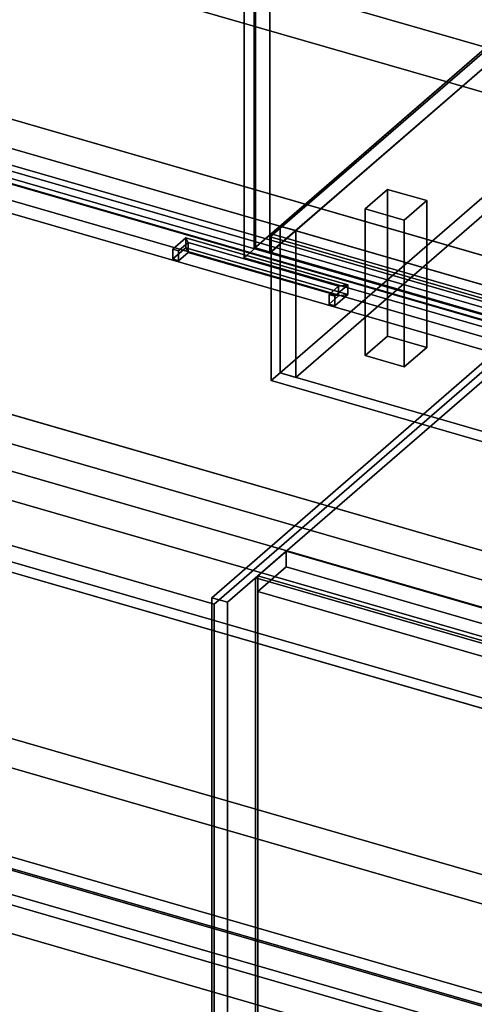
# Model space of a CAD drawing. Extents: x -2250 to 3499, y -2949 to 2325.
# Drawn here: x 722 to 1125, y -1134 to -263 of the extents above; entities that cross this region are included whole.
import ezdxf

# ---------------------------------------------------------------- set-up
doc = ezdxf.new("R2010")
doc.units = 0
doc.layers.add('layer0', color=7, linetype='CONTINUOUS')

# ---------------------------------------------------------------- blocks, each defined once
blk = doc.blocks.new('PF_OBJECT0')
at = {"layer": 'layer0'}
for p, q in [((3499.1, -969.69), (35, 30.31)), ((35, 30.31), (3499.1, -969.69)), ((3464.1, -1000), (0, 0)), ((0, 0), (3464.1, -1000))]:
    blk.add_line(p, q, dxfattribs=at)
blk = doc.blocks.new('PF_OBJECT2')
at = {"layer": 'layer0'}
for p, q in [((3464.1, -1000), (0, 0)), ((0, 0), (3464.1, -1000))]:
    blk.add_line(p, q, dxfattribs=at)
blk = doc.blocks.new('PF_OBJECT3')
at = {"layer": 'layer0'}
for p, q in [((943.79, -454.89), (1199.29, -233.62)), ((1199.29, -233.62), (943.79, -454.89)), ((1199.29, -247.48), (1199.29, -233.62)), ((1199.29, -233.62), (1691.19, -375.62)), ((1199.29, -233.62), (1199.29, -247.48)), ((1691.19, -375.62), (1199.29, -233.62)), ((1199.29, -247.48), (943.79, -468.75)), ((943.79, -468.75), (1199.29, -247.48)), ((1691.19, -389.48), (1199.29, -247.48)), ((1199.29, -247.48), (1691.19, -389.48)), ((1691.19, -375.62), (1435.69, -596.89)), ((1435.69, -596.89), (1691.19, -375.62)), ((1691.19, -375.62), (1691.19, -389.48)), ((1691.19, -389.48), (1691.19, -375.62)), ((1435.69, -610.75), (1691.19, -389.48)), ((1691.19, -389.48), (1435.69, -610.75)), ((1435.69, -596.89), (943.79, -454.89)), ((943.79, -454.89), (943.79, -468.75)), ((943.79, -468.75), (943.79, -454.89)), ((943.79, -454.89), (1435.69, -596.89)), ((943.79, -468.75), (1435.69, -610.75)), ((1435.69, -610.75), (943.79, -468.75)), ((1435.69, -610.75), (1435.69, -596.89)), ((1435.69, -596.89), (1435.69, -610.75))]:
    blk.add_line(p, q, dxfattribs=at)
blk = doc.blocks.new('PF_OBJECT5')
at = {"layer": 'layer0'}
for p, q in [((929.44, -465.18), (929.44, 1260.81)), ((929.44, 1260.81), (929.44, -465.18)), ((943.29, 1256.81), (943.29, -469.18)), ((943.29, -469.18), (943.29, 1256.81)), ((929.44, -465.18), (1212.44, -220.1)), ((1212.44, -220.1), (929.44, -465.18)), ((1226.29, -224.1), (943.29, -469.18)), ((943.29, -469.18), (1226.29, -224.1)), ((943.29, -469.18), (929.44, -465.18)), ((929.44, -465.18), (943.29, -469.18))]:
    blk.add_line(p, q, dxfattribs=at)
blk = doc.blocks.new('PF_OBJECT9')
at = {"layer": 'layer0'}
for p, q in [((1027.74, -430.05), (1047.74, -412.73)), ((1047.74, -412.73), (1027.74, -430.05)), ((1047.74, -542.63), (1047.74, -412.73)), ((1047.74, -412.73), (1082.38, -422.73)), ((1047.74, -412.73), (1047.74, -542.63)), ((1082.38, -422.73), (1047.74, -412.73)), ((1082.38, -422.73), (1062.38, -440.05)), ((1062.38, -440.05), (1082.38, -422.73)), ((1082.38, -422.73), (1082.38, -552.63)), ((1082.38, -552.63), (1082.38, -422.73)), ((1062.38, -440.05), (1027.74, -430.05)), ((1027.74, -430.05), (1027.74, -559.95)), ((1027.74, -559.95), (1027.74, -430.05)), ((1027.74, -430.05), (1062.38, -440.05)), ((1062.38, -569.95), (1062.38, -440.05)), ((1062.38, -440.05), (1062.38, -569.95)), ((1047.74, -542.63), (1027.74, -559.95)), ((1027.74, -559.95), (1047.74, -542.63)), ((1082.38, -552.63), (1047.74, -542.63)), ((1047.74, -542.63), (1082.38, -552.63)), ((1062.38, -569.95), (1082.38, -552.63)), ((1082.38, -552.63), (1062.38, -569.95)), ((1027.74, -559.95), (1062.38, -569.95)), ((1062.38, -569.95), (1027.74, -559.95))]:
    blk.add_line(p, q, dxfattribs=at)
blk = doc.blocks.new('PF_OBJECT15')
at = {"layer": 'layer0'}
for p, q in [((920.53, 138.99), (930.53, 147.65)), ((930.53, 147.65), (920.53, 138.99)), ((930.53, -464.63), (930.53, 147.65)), ((930.53, 147.65), (1444.95, -0.85)), ((930.53, 147.65), (930.53, -464.63)), ((1444.95, -0.85), (930.53, 147.65)), ((1434.95, -9.51), (920.53, 138.99)), ((920.53, 138.99), (920.53, -473.29)), ((920.53, -473.29), (920.53, 138.99)), ((920.53, 138.99), (1434.95, -9.51)), ((1444.95, -0.85), (1434.95, -9.51)), ((1434.95, -9.51), (1444.95, -0.85)), ((1444.95, -0.85), (1444.95, -613.13)), ((1444.95, -613.13), (1444.95, -0.85)), ((1434.95, -621.79), (1434.95, -9.51)), ((1434.95, -9.51), (1434.95, -621.79)), ((930.53, -464.63), (920.53, -473.29)), ((920.53, -473.29), (930.53, -464.63)), ((1444.95, -613.13), (930.53, -464.63)), ((930.53, -464.63), (1444.95, -613.13)), ((920.53, -473.29), (1434.95, -621.79)), ((1434.95, -621.79), (920.53, -473.29)), ((1434.95, -621.79), (1444.95, -613.13)), ((1444.95, -613.13), (1434.95, -621.79))]:
    blk.add_line(p, q, dxfattribs=at)
blk = doc.blocks.new('PF_OBJECT43')
at = {"layer": 'layer0'}
for p, q in [((930.71, -756.54), (932.71, -754.8)), ((932.71, -754.8), (930.71, -756.54)), ((1682.42, -973.54), (930.71, -756.54)), ((930.71, -756.54), (930.71, -1380.07)), ((930.71, -1380.07), (930.71, -756.54)), ((930.71, -756.54), (1682.42, -973.54)), ((932.71, -1378.34), (932.71, -754.8)), ((932.71, -754.8), (1684.42, -971.8)), ((932.71, -754.8), (932.71, -1378.34)), ((1684.42, -971.8), (932.71, -754.8)), ((1684.42, -971.8), (1682.42, -973.54)), ((1682.42, -973.54), (1684.42, -971.8)), ((1682.42, -1597.07), (1682.42, -973.54)), ((1682.42, -973.54), (1682.42, -1597.07)), ((1684.42, -971.8), (1684.42, -1595.34)), ((1684.42, -1595.34), (1684.42, -971.8)), ((932.71, -1378.34), (930.71, -1380.07)), ((930.71, -1380.07), (932.71, -1378.34)), ((930.71, -1380.07), (1682.42, -1597.07)), ((1682.42, -1597.07), (930.71, -1380.07)), ((1684.42, -1595.34), (932.71, -1378.34)), ((932.71, -1378.34), (1684.42, -1595.34)), ((1682.42, -1597.07), (1684.42, -1595.34)), ((1684.42, -1595.34), (1682.42, -1597.07))]:
    blk.add_line(p, q, dxfattribs=at)
blk = doc.blocks.new('PF_OBJECT44')
at = {"layer": 'layer0'}
for p, q in [((932.71, -754.8), (957.71, -733.15)), ((957.71, -733.15), (932.71, -754.8)), ((957.71, -733.15), (1709.42, -950.15)), ((957.71, -747.01), (957.71, -733.15)), ((957.71, -733.15), (957.71, -747.01)), ((1709.42, -950.15), (957.71, -733.15)), ((957.71, -747.01), (932.71, -768.66)), ((932.71, -768.66), (957.71, -747.01)), ((1709.42, -964.01), (957.71, -747.01)), ((957.71, -747.01), (1709.42, -964.01)), ((1684.42, -971.8), (932.71, -754.8)), ((932.71, -754.8), (932.71, -768.66)), ((932.71, -768.66), (932.71, -754.8)), ((932.71, -754.8), (1684.42, -971.8)), ((932.71, -768.66), (1684.42, -985.66)), ((1684.42, -985.66), (932.71, -768.66)), ((1709.42, -950.15), (1684.42, -971.8)), ((1684.42, -971.8), (1709.42, -950.15)), ((1709.42, -950.15), (1709.42, -964.01)), ((1709.42, -964.01), (1709.42, -950.15)), ((1684.42, -985.66), (1709.42, -964.01)), ((1709.42, -964.01), (1684.42, -985.66)), ((1684.42, -985.66), (1684.42, -971.8)), ((1684.42, -971.8), (1684.42, -985.66))]:
    blk.add_line(p, q, dxfattribs=at)
blk = doc.blocks.new('PF_OBJECT45')
at = {"layer": 'layer0'}
for p, q in [((1174.86, -529.1), (891.86, -774.19)), ((891.86, -774.19), (1174.86, -529.1)), ((905.71, -778.19), (1188.71, -533.1)), ((1188.71, -533.1), (905.71, -778.19)), ((891.86, -774.19), (905.71, -778.19)), ((891.86, -1397.72), (891.86, -774.19)), ((905.71, -778.19), (891.86, -774.19)), ((891.86, -774.19), (891.86, -1397.72)), ((905.71, -778.19), (905.71, -1401.72)), ((905.71, -1401.72), (905.71, -778.19))]:
    blk.add_line(p, q, dxfattribs=at)
blk = doc.blocks.new('PF_SKETCH60')
at = {"layer": 'layer0'}
blk.add_line((939.03, -733.34), (986.19, -692.49), dxfattribs=at)
blk = doc.blocks.new('PF_SKETCH62')
at = {"layer": 'layer0'}
blk.add_line((1033.36, -651.64), (1080.53, -610.8), dxfattribs=at)
blk = doc.blocks.new('PF_OBJECT65')
at = {"layer": 'layer0'}
for p, q in [((1004.33, -498.35), (995.83, -505.71)), ((995.83, -505.71), (1004.33, -498.35)), ((1012.53, -497.25), (1001.03, -507.21)), ((1001.03, -507.21), (1012.53, -497.25)), ((1004.33, -498.35), (1012.53, -497.25)), ((1012.53, -497.25), (1004.33, -498.35)), ((1004.33, -507.01), (1004.33, -498.35)), ((1004.33, -498.35), (1004.33, -507.01)), ((1012.53, -505.91), (1012.53, -497.25)), ((1012.53, -497.25), (1012.53, -505.91)), ((1001.03, -507.21), (995.83, -505.71)), ((995.83, -505.71), (995.83, -514.37)), ((995.83, -505.71), (1001.03, -507.21)), ((995.83, -514.37), (995.83, -505.71)), ((995.83, -514.37), (1004.33, -507.01)), ((1004.33, -507.01), (995.83, -514.37)), ((1001.03, -515.87), (1012.53, -505.91)), ((1012.53, -505.91), (1001.03, -515.87)), ((1001.03, -515.87), (1001.03, -507.21)), ((1001.03, -507.21), (1001.03, -515.87)), ((1004.33, -507.01), (1012.53, -505.91)), ((1012.53, -505.91), (1004.33, -507.01)), ((995.83, -514.37), (1001.03, -515.87)), ((1001.03, -515.87), (995.83, -514.37))]:
    blk.add_line(p, q, dxfattribs=at)
blk = doc.blocks.new('PF_OBJECT66')
at = {"layer": 'layer0'}
for p, q in [((868.77, -455.75), (857.27, -465.71)), ((857.27, -465.71), (868.77, -455.75)), ((870.96, -459.85), (862.46, -467.21)), ((862.46, -467.21), (870.96, -459.85)), ((868.77, -455.75), (870.96, -459.85)), ((868.77, -464.41), (868.77, -455.75)), ((870.96, -459.85), (868.77, -455.75)), ((868.77, -455.75), (868.77, -464.41)), ((870.96, -468.51), (870.96, -459.85)), ((870.96, -459.85), (870.96, -468.51)), ((857.27, -474.37), (868.77, -464.41)), ((868.77, -464.41), (857.27, -474.37)), ((862.46, -467.21), (857.27, -465.71)), ((857.27, -465.71), (857.27, -474.37)), ((857.27, -465.71), (862.46, -467.21)), ((857.27, -474.37), (857.27, -465.71)), ((862.46, -475.87), (862.46, -467.21)), ((862.46, -467.21), (862.46, -475.87)), ((862.46, -475.87), (870.96, -468.51)), ((870.96, -468.51), (862.46, -475.87)), ((868.77, -464.41), (870.96, -468.51)), ((870.96, -468.51), (868.77, -464.41)), ((857.27, -474.37), (862.46, -475.87)), ((862.46, -475.87), (857.27, -474.37))]:
    blk.add_line(p, q, dxfattribs=at)
blk = doc.blocks.new('PF_OBJECT67')
at = {"layer": 'layer0'}
for p, q in [((868.77, -464.41), (868.77, -455.75)), ((868.77, -455.75), (1012.53, -497.25)), ((870.96, -459.85), (868.77, -455.75)), ((868.77, -455.75), (868.77, -464.41)), ((1012.53, -497.25), (868.77, -455.75)), ((868.77, -455.75), (870.96, -459.85)), ((870.96, -468.51), (870.96, -459.85)), ((870.96, -459.85), (1004.33, -498.35)), ((870.96, -459.85), (870.96, -468.51)), ((1004.33, -498.35), (870.96, -459.85)), ((1012.53, -505.91), (868.77, -464.41)), ((870.96, -468.51), (868.77, -464.41)), ((868.77, -464.41), (1012.53, -505.91)), ((868.77, -464.41), (870.96, -468.51)), ((1004.33, -507.01), (870.96, -468.51)), ((870.96, -468.51), (1004.33, -507.01)), ((1012.53, -497.25), (1004.33, -498.35)), ((1004.33, -498.35), (1012.53, -497.25)), ((1004.33, -498.35), (1004.33, -507.01)), ((1004.33, -507.01), (1004.33, -498.35)), ((1012.53, -497.25), (1012.53, -505.91)), ((1012.53, -505.91), (1012.53, -497.25)), ((1012.53, -505.91), (1004.33, -507.01)), ((1004.33, -507.01), (1012.53, -505.91))]:
    blk.add_line(p, q, dxfattribs=at)
blk = doc.blocks.new('PF_OBJECT68')
at = {"layer": 'layer0'}
for p, q in [((659.34, -387.21), (669.34, -378.55)), ((669.34, -378.55), (659.34, -387.21)), ((669.34, -990.83), (669.34, -378.55)), ((669.34, -378.55), (1183.76, -527.05)), ((669.34, -378.55), (669.34, -990.83)), ((1183.76, -527.05), (669.34, -378.55)), ((1173.76, -535.71), (659.34, -387.21)), ((659.34, -387.21), (659.34, -999.49)), ((659.34, -999.49), (659.34, -387.21)), ((659.34, -387.21), (1173.76, -535.71)), ((1183.76, -527.05), (1173.76, -535.71)), ((1173.76, -535.71), (1183.76, -527.05)), ((1183.76, -527.05), (1183.76, -1139.33)), ((1183.76, -1139.33), (1183.76, -527.05)), ((1173.76, -1147.99), (1173.76, -535.71)), ((1173.76, -535.71), (1173.76, -1147.99)), ((669.34, -990.83), (659.34, -999.49)), ((659.34, -999.49), (669.34, -990.83)), ((1183.76, -1139.33), (669.34, -990.83)), ((669.34, -990.83), (1183.76, -1139.33)), ((659.34, -999.49), (1173.76, -1147.99)), ((1173.76, -1147.99), (659.34, -999.49)), ((1173.76, -1147.99), (1183.76, -1139.33)), ((1183.76, -1139.33), (1173.76, -1147.99))]:
    blk.add_line(p, q, dxfattribs=at)
blk = doc.blocks.new('PF_SKETCH69')
at = {"layer": 'layer0'}
blk.add_line((939.03, -733.34), (986.19, -692.49), dxfattribs=at)
blk = doc.blocks.new('PF_SKETCH71')
at = {"layer": 'layer0'}
blk.add_line((1033.36, -651.64), (1080.53, -610.8), dxfattribs=at)
blk = doc.blocks.new('PF_OBJECT99')
at = {"layer": 'layer0'}
for p, q in [((-424.18, -413.91), (1654.28, -1013.91)), ((1654.28, -1013.91), (-424.18, -413.91)), ((1646.28, -1020.84), (-432.18, -420.84)), ((-432.18, -420.84), (1646.28, -1020.84))]:
    blk.add_line(p, q, dxfattribs=at)
blk = doc.blocks.new('PF_OBJECT100')
at = {"layer": 'layer0'}
for p, q in [((1212.44, -220.1), (952.44, -445.27)), ((952.44, -445.27), (1212.44, -220.1)), ((1226.29, -224.1), (966.29, -449.26)), ((966.29, -449.26), (1226.29, -224.1)), ((1212.44, -220.1), (1226.29, -224.1)), ((1212.44, -350), (1212.44, -220.1)), ((1226.29, -224.1), (1212.44, -220.1)), ((1212.44, -220.1), (1212.44, -350)), ((1226.29, -354), (1226.29, -224.1)), ((1226.29, -224.1), (1226.29, -354)), ((952.44, -575.17), (1212.44, -350)), ((1212.44, -350), (952.44, -575.17)), ((966.29, -579.17), (1226.29, -354)), ((1226.29, -354), (966.29, -579.17)), ((1212.44, -350), (1226.29, -354)), ((1226.29, -354), (1212.44, -350)), ((966.29, -449.26), (952.44, -445.27)), ((952.44, -445.27), (952.44, -575.17)), ((952.44, -445.27), (966.29, -449.26)), ((952.44, -575.17), (952.44, -445.27)), ((966.29, -449.26), (966.29, -579.17)), ((966.29, -579.17), (966.29, -449.26)), ((966.29, -579.17), (952.44, -575.17)), ((952.44, -575.17), (966.29, -579.17))]:
    blk.add_line(p, q, dxfattribs=at)
blk = doc.blocks.new('PF_OBJECT101')
at = {"layer": 'layer0'}
for p, q in [((944.44, -452.19), (952.44, -445.26)), ((952.44, -445.26), (944.44, -452.19)), ((944.44, -582.09), (944.44, -452.19)), ((944.44, -452.19), (1983.67, -752.19)), ((944.44, -452.19), (944.44, -582.09)), ((1983.67, -752.19), (944.44, -452.19)), ((952.44, -575.17), (952.44, -445.26)), ((952.44, -445.26), (1991.67, -745.26)), ((952.44, -445.26), (952.44, -575.17)), ((1991.67, -745.26), (952.44, -445.26)), ((944.44, -582.09), (952.44, -575.17)), ((952.44, -575.17), (944.44, -582.09)), ((1991.67, -875.17), (952.44, -575.17)), ((952.44, -575.17), (1991.67, -875.17)), ((1983.67, -882.09), (944.44, -582.09)), ((944.44, -582.09), (1983.67, -882.09)), ((1991.67, -745.26), (1983.67, -752.19)), ((1983.67, -752.19), (1991.67, -745.26)), ((1991.67, -745.26), (1991.67, -875.17)), ((1991.67, -875.17), (1991.67, -745.26)), ((1983.67, -752.19), (1983.67, -882.09)), ((1983.67, -882.09), (1983.67, -752.19)), ((1991.67, -875.17), (1983.67, -882.09)), ((1983.67, -882.09), (1991.67, -875.17))]:
    blk.add_line(p, q, dxfattribs=at)
blk = doc.blocks.new('PF_OBJECT104')
at = {"layer": 'layer0'}
for p, q in [((1627.51, -1300.63), (-139.18, -790.63)), ((-139.18, -790.63), (1627.51, -1300.63)), ((1619.51, -1307.56), (-147.18, -797.56)), ((-147.18, -797.56), (1619.51, -1307.56))]:
    blk.add_line(p, q, dxfattribs=at)
blk = doc.blocks.new('PF_OBJECT105')
at = {"layer": 'layer0'}
for p, q in [((-129.7, -106.9), (1993.8, -719.9)), ((1993.8, -719.9), (-129.7, -106.9)), ((1993.8, -745.88), (-129.7, -132.88)), ((-129.7, -132.88), (1993.8, -745.88)), ((-169.7, -141.54), (1953.8, -754.54)), ((1953.8, -780.52), (-169.7, -167.52)), ((1953.8, -754.54), (476.36, -328.04)), ((466.36, -336.7), (1943.8, -763.2)), ((1355.77, -593.45), (466.36, -336.7)), ((1723.8, -953.72), (-399.7, -340.72)), ((476.36, -354.02), (1953.8, -780.52)), ((1943.8, -789.18), (466.36, -362.68)), ((466.36, -362.68), (1355.77, -619.43)), ((-399.7, -366.71), (1723.8, -979.71)), ((1220.22, -758.12), (289.86, -489.55)), ((289.86, -489.55), (1179.27, -746.3)), ((1518.8, -1131.26), (-604.7, -518.26)), ((-604.7, -518.26), (1518.8, -1131.26)), ((289.86, -515.53), (1220.22, -784.1)), ((1179.27, -772.28), (289.86, -515.53)), ((246.36, -527.22), (1358.61, -848.3)), ((-604.7, -544.24), (1518.8, -1157.24)), ((1518.8, -1157.24), (-604.7, -544.24)), ((1358.61, -874.29), (246.36, -553.21))]:
    blk.add_line(p, q, dxfattribs=at)
blk = doc.blocks.new('PF_OBJECT141')
at = {"layer": 'layer0'}
for p, q in [((376.11, -1236.72), (603.61, -1039.7)), ((603.61, -1039.7), (376.11, -1236.72)), ((603.61, -1143.62), (603.61, -1039.7)), ((603.61, -1039.7), (1121.49, -1189.2)), ((603.61, -1039.7), (603.61, -1143.62)), ((1121.49, -1189.2), (603.61, -1039.7)), ((603.61, -1143.62), (376.11, -1340.64)), ((376.11, -1340.64), (603.61, -1143.62)), ((1121.49, -1293.12), (603.61, -1143.62)), ((603.61, -1143.62), (1121.49, -1293.12)), ((1121.49, -1189.2), (893.99, -1386.22)), ((893.99, -1386.22), (1121.49, -1189.2)), ((1121.49, -1189.2), (1121.49, -1293.12)), ((1121.49, -1293.12), (1121.49, -1189.2)), ((893.99, -1386.22), (376.11, -1236.72)), ((376.11, -1236.72), (376.11, -1340.64)), ((376.11, -1340.64), (376.11, -1236.72)), ((376.11, -1236.72), (893.99, -1386.22)), ((893.99, -1490.14), (1121.49, -1293.12)), ((1121.49, -1293.12), (893.99, -1490.14)), ((376.11, -1340.64), (893.99, -1490.14)), ((893.99, -1490.14), (376.11, -1340.64)), ((893.99, -1490.14), (893.99, -1386.22)), ((893.99, -1386.22), (893.99, -1490.14))]:
    blk.add_line(p, q, dxfattribs=at)
blk = doc.blocks.new('PF_OBJECT142')
at = {"layer": 'layer0'}
for p, q in [((653.61, -390.18), (1171.49, -539.68)), ((1171.49, -539.68), (653.61, -390.18)), ((1171.49, -539.68), (893.99, -780)), ((893.99, -780), (1171.49, -539.68)), ((893.99, -780), (376.11, -630.5)), ((376.11, -630.5), (893.99, -780)), ((893.99, -1386.22), (893.99, -780)), ((893.99, -780), (893.99, -1386.22)), ((1171.49, -1145.89), (653.61, -996.39)), ((653.61, -996.39), (1171.49, -1145.89))]:
    blk.add_line(p, q, dxfattribs=at)

msp = doc.modelspace()

# ---------------------------------------------------------------- block references
for name in ['PF_OBJECT0', 'PF_OBJECT5', 'PF_OBJECT15', 'PF_OBJECT2', 'PF_OBJECT105', 'PF_OBJECT100', 'PF_OBJECT3', 'PF_OBJECT68', 'PF_OBJECT142', 'PF_OBJECT99', 'PF_OBJECT9', 'PF_OBJECT101', 'PF_OBJECT66', 'PF_OBJECT67', 'PF_OBJECT65', 'PF_OBJECT45', 'PF_SKETCH62', 'PF_SKETCH71', 'PF_SKETCH60', 'PF_SKETCH69', 'PF_OBJECT44', 'PF_OBJECT43', 'PF_OBJECT104', 'PF_OBJECT141']:
    msp.add_blockref(name, (0, 0))

doc.saveas('drawing.dxf')
